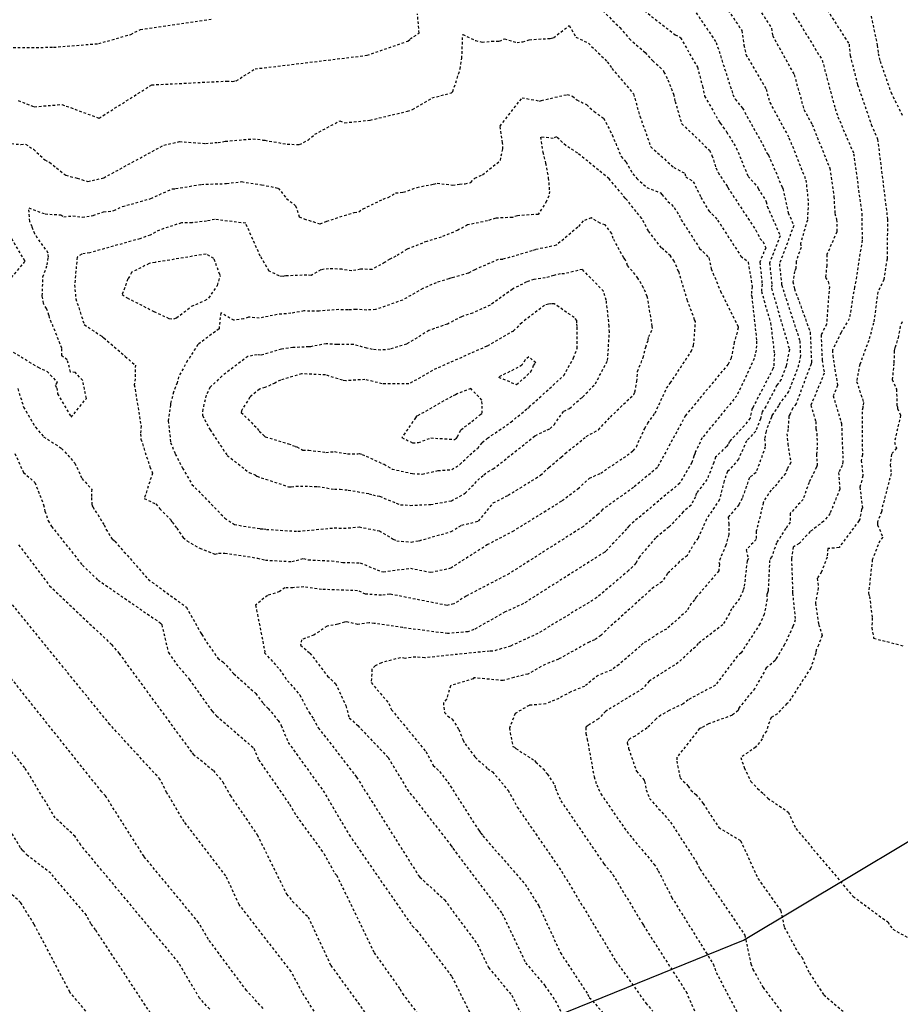
# Model space of a CAD drawing. Units: feet. Extents: x 2026215 to 2029708, y 13713638 to 13719051.
# Drawn here: x 2027982 to 2028025, y 13714795 to 13714843 of the extents above; entities that cross this region are included whole.
import ezdxf

# ---------------------------------------------------------------- set-up
doc = ezdxf.new("R2010")
doc.units = ezdxf.units.FT
doc.header["$MEASUREMENT"] = 0
doc.linetypes.add('HIDDEN2', pattern=[0.1875, 0.125, -0.0625])
for name, color, linetype in [('CE-TOPO-MAJR', 37, 'HIDDEN2'), ('CE-TOPO-MINR', 39, 'HIDDEN2'), ('CP-TOPO-MINR', 4, 'Continuous')]:
    doc.layers.add(name, color=color, linetype=linetype)

msp = doc.modelspace()

# ---------------------------------------------------------------- linework, layer by layer
at = {"layer": 'CE-TOPO-MAJR', "color": 37, "linetype": 'HIDDEN2', "lineweight": -3}
for points, elevation in [([(2028016.085, 13714844.854), (2028017.515, 13714842.753), (2028017.616, 13714842.037), (2028017.716, 13714841.582), (2028018.696, 13714839.893), (2028018.88, 13714839.241), (2028019.817, 13714837.511), (2028020.645, 13714835.443), (2028020.762, 13714834.323), (2028020.716, 13714833.48), (2028020.377, 13714832.343), (2028020.406, 13714832.148), (2028020.166, 13714831.457), (2028020.157, 13714831.121), (2028020.081, 13714830.978), (2028020.011, 13714830.474), (2028020.083, 13714830.132), (2028020.856, 13714827.999), (2028020.916, 13714826.533), (2028020.901, 13714826.452), (2028020.163, 13714824.51), (2028019.998, 13714824.287), (2028019.879, 13714824.02), (2028019.827, 13714823.934), (2028019.811, 13714823.888), (2028019.775, 13714823.25), (2028019.718, 13714823.043), (2028019.758, 13714822.548), (2028019.906, 13714821.629), (2028019.732, 13714821.314), (2028019.644, 13714821.1), (2028019.088, 13714820.422), (2028018.939, 13714820.284), (2028018.565, 13714819.717), (2028018.563, 13714819.663), (2028018.22, 13714818.271), (2028018.217, 13714817.875), (2028017.726, 13714817.361), (2028017.831, 13714816.941), (2028017.768, 13714816.824), (2028017.623, 13714815.529), (2028017.573, 13714815.375), (2028017.406, 13714814.983), (2028017.014, 13714814.486), (2028016.914, 13714814.252), (2028016.579, 13714813.706), (2028015.379, 13714812.782), (2028015.241, 13714812.608), (2028015.058, 13714812.471), (2028014.406, 13714811.85), (2028012.984, 13714810.949), (2028012.668, 13714810.58), (2028010.858, 13714809.475), (2028010.5, 13714809.101), (2028009.995, 13714808.779), (2028009.905, 13714808.706), (2028009.891, 13714808.68), (2028009.878, 13714808.387), (2028009.952, 13714808.112), (2028010.288, 13714806.276), (2028010.416, 13714805.879), (2028010.618, 13714805.436), (2028011.887, 13714803.594), (2028013.216, 13714802.001), (2028013.427, 13714801.675), (2028014.081, 13714800.384), (2028016.11, 13714797.119), (2028016.259, 13714796.7), (2028017.983, 13714793.444)], 990), ([(2027980.547, 13714827.852), (2027983.105, 13714826.288), (2027983.553, 13714826.091), (2027984.04, 13714825.548), (2027983.936, 13714825.415), (2027984.019, 13714825.274), (2027984.062, 13714824.997), (2027984.722, 13714823.843), (2027985.465, 13714824.768), (2027985.288, 13714825.651), (2027984.927, 13714826.028), (2027984.696, 13714826.055), (2027984.531, 13714826.652), (2027984.27, 13714826.855), (2027984.268, 13714827.217), (2027983.667, 13714828.712), (2027983.638, 13714828.839), (2027983.517, 13714829.156), (2027983.365, 13714829.413), (2027983.309, 13714829.781), (2027983.345, 13714830.703), (2027983.554, 13714831.29), (2027983.611, 13714831.674), (2027983.599, 13714831.872), (2027982.941, 13714832.805), (2027982.812, 13714833.163), (2027982.695, 13714833.419), (2027982.655, 13714834.077), (2027983.449, 13714833.785), (2027984.219, 13714833.744), (2027984.36, 13714833.647), (2027984.805, 13714833.69), (2027985.26, 13714833.62), (2027985.795, 13714833.715), (2027986.31, 13714833.882), (2027986.809, 13714833.948), (2027987.235, 13714834.149), (2027988.624, 13714834.537), (2027989.661, 13714835.014), (2027989.831, 13714835.022), (2027991.087, 13714835.229), (2027992.32, 13714835.273), (2027993.055, 13714835.364), (2027994.036, 13714835.21), (2027994.84, 13714835.049), (2027995.255, 13714834.544), (2027995.694, 13714834.18), (2027995.874, 13714833.645), (2027996.114, 13714833.541), (2027996.894, 13714833.3), (2027997.217, 13714833.431), (2027998.558, 13714833.861), (2027998.784, 13714833.895), (2027998.993, 13714834.031), (2027999.977, 13714834.506), (2028000.22, 13714834.596), (2028000.585, 13714834.812), (2028000.966, 13714834.846), (2028001.631, 13714835.086), (2028002.446, 13714835.244), (2028002.616, 13714835.296), (2028003.379, 13714835.191), (2028003.709, 13714835.242), (2028003.983, 13714835.258), (2028004.258, 13714835.322), (2028004.456, 13714835.541), (2028004.829, 13714835.696), (2028005.708, 13714836.401), (2028005.824, 13714836.963), (2028005.819, 13714837.265), (2028005.69, 13714838.081), (2028006.771, 13714839.465), (2028007.627, 13714839.304), (2028007.718, 13714839.338), (2028008.974, 13714839.621), (2028009.231, 13714839.548), (2028009.447, 13714839.357), (2028009.92, 13714839.13), (2028010.288, 13714838.795), (2028010.754, 13714838.467), (2028011.176, 13714837.655), (2028011.606, 13714836.595), (2028011.85, 13714836.333), (2028012.184, 13714835.75), (2028012.371, 13714835.525), (2028012.872, 13714835.078), (2028013.533, 13714834.819), (2028013.609, 13714834.743), (2028013.897, 13714834.389), (2028014.081, 13714834.245), (2028014.208, 13714834.093), (2028014.446, 13714833.721), (2028014.539, 13714833.512), (2028015.451, 13714832.103), (2028015.897, 13714831.654), (2028015.907, 13714831.638), (2028016.017, 13714831.107), (2028016.47, 13714830.007), (2028017.338, 13714828.265), (2028017.337, 13714828.248), (2028017.341, 13714828.22), (2028017.14, 13714827.515), (2028016.994, 13714826.742), (2028016.838, 13714826.441), (2028014.756, 13714823.925), (2028013.383, 13714821.394), (2028012.224, 13714820.416), (2028010.699, 13714819.334), (2028010.489, 13714819.107), (2028009.77, 13714818.512), (2028006.146, 13714816.204), (2028004.036, 13714815.106), (2028003.431, 13714814.718), (2028003.097, 13714814.646), (2028000.304, 13714815.202), (2027999.894, 13714815.147), (2027999.12, 13714815.202), (2027998.724, 13714815.367), (2027996.969, 13714815.428), (2027996.095, 13714815.557), (2027995.564, 13714815.512), (2027995.174, 13714815.509), (2027994.908, 13714815.322), (2027994.323, 13714815.137), (2027993.74, 13714814.662), (2027994.188, 13714812.398), (2027994.174, 13714812.334), (2027994.911, 13714811.522), (2027995.298, 13714810.968), (2027995.899, 13714810.274), (2027996.352, 13714809.418), (2027996.567, 13714809.106), (2027996.803, 13714808.669), (2027998.678, 13714806.252), (2028001.693, 13714801.465), (2028001.771, 13714801.364), (2028002.977, 13714800.253), (2028004.594, 13714798.066), (2028005.129, 13714796.943), (2028006.261, 13714795.593), (2028006.826, 13714794.456)], 995), ([(2027994.106, 13714794.944), (2027993.3, 13714795.82), (2027991.433, 13714798.321), (2027990.954, 13714799.143), (2027988.284, 13714802.375), (2027986.428, 13714805.287), (2027986.403, 13714805.335), (2027986.221, 13714805.534), (2027977.992, 13714815.839)], 1000)]:
    msp.add_lwpolyline(points, dxfattribs=dict(at, elevation=elevation))
at = {"layer": 'CE-TOPO-MAJR', "color": 37, "linetype": 'HIDDEN2', "lineweight": -3, "elevation": 1000}
for points in [[(2028006.503, 13714825.442), (2028007.201, 13714826.072), (2028007.329, 13714826.369), (2028007.436, 13714826.504), (2028007.101, 13714826.802), (2028006.913, 13714826.652), (2028006.759, 13714826.397), (2028006.568, 13714826.277), (2028005.617, 13714825.812), (2028006.503, 13714825.442)], [(2028004.806, 13714824.684), (2028004.262, 13714825.244), (2028003.599, 13714824.994), (2028003.511, 13714824.945), (2028003.331, 13714824.865), (2028001.641, 13714823.901), (2028001.61, 13714823.9), (2028001.56, 13714823.816), (2028000.892, 13714822.854), (2028001.413, 13714822.597), (2028001.708, 13714822.607), (2028002.306, 13714822.836), (2028003.47, 13714822.764), (2028003.52, 13714822.794), (2028003.559, 13714822.832), (2028003.612, 13714822.896), (2028003.782, 13714823.235), (2028004.485, 13714823.773), (2028004.703, 13714823.967), (2028004.818, 13714824.042), (2028004.806, 13714824.684)]]:
    msp.add_lwpolyline(points, close=True, dxfattribs=at)
at = {"layer": 'CE-TOPO-MINR', "color": 39, "linetype": 'HIDDEN2', "lineweight": -3}
for points, elevation in [([(2028019.156, 13714847.737), (2028022.756, 13714842.083), (2028022.811, 13714841.534), (2028023.171, 13714840.099), (2028023.842, 13714838.16), (2028024.151, 13714837.434), (2028024.637, 13714833.521), (2028024.611, 13714831.58), (2028024.453, 13714830.575), (2028024.167, 13714829.971), (2028023.952, 13714828.445), (2028023.717, 13714827.601), (2028023.28, 13714826.431), (2028023.125, 13714825.594), (2028023.467, 13714824.562), (2028023.427, 13714824.395), (2028023.426, 13714824.313), (2028023.389, 13714824.116), (2028023.406, 13714822.016), (2028023.353, 13714821.735), (2028023.429, 13714820.984), (2028023.285, 13714820.428), (2028023.406, 13714819.419), (2028023.364, 13714819.346), (2028023.277, 13714818.872), (2028023.235, 13714818.79), (2028022.265, 13714817.473), (2028021.712, 13714817.423), (2028021.683, 13714817.006), (2028021.404, 13714816.284), (2028021.2, 13714815.972), (2028021.25, 13714815.501), (2028021.116, 13714814.806), (2028021.111, 13714814.754), (2028021.269, 13714813.725), (2028021.439, 13714813.179), (2028021.266, 13714812.71), (2028021.139, 13714812.465), (2028021.126, 13714812.306), (2028020.885, 13714811.59), (2028019.783, 13714809.887), (2028019.709, 13714809.855), (2028019.25, 13714809.347), (2028018.941, 13714809.173), (2028018.78, 13714808.733), (2028018.716, 13714808.504), (2028018.559, 13714808.295), (2028018.513, 13714808.127), (2028018.184, 13714807.716), (2028017.464, 13714807.213), (2028017.631, 13714806.711), (2028017.954, 13714806.044), (2028018.275, 13714805.703), (2028018.575, 13714805.444), (2028018.782, 13714805.221), (2028019.785, 13714804.543), (2028020.153, 13714803.739), (2028022.948, 13714800.424), (2028024.643, 13714799.174), (2028024.894, 13714798.818), (2028026.909, 13714797.69)], 987), ([(2028018.024, 13714846.872), (2028021.443, 13714841.302), (2028022.071, 13714838.938), (2028022.21, 13714838.538), (2028022.98, 13714836.73), (2028023.376, 13714833.802), (2028023.394, 13714832.5), (2028023.042, 13714830.254), (2028023.019, 13714830.204), (2028022.768, 13714828.66), (2028022.366, 13714827.985), (2028021.945, 13714827.126), (2028021.956, 13714826.864), (2028022.193, 13714825.401), (2028021.982, 13714824.896), (2028022.359, 13714823.643), (2028022.385, 13714823.537), (2028022.458, 13714821.68), (2028022.422, 13714821.489), (2028022.246, 13714821.139), (2028022.297, 13714820.335), (2028021.825, 13714819.136), (2028021.514, 13714818.759), (2028020.854, 13714818.256), (2028020.31, 13714817.673), (2028020.016, 13714817.501), (2028019.938, 13714816.929), (2028019.996, 13714815.391), (2028019.991, 13714815.272), (2028019.992, 13714815.246), (2028020.128, 13714813.946), (2028020.012, 13714813.616), (2028019.599, 13714812.731), (2028019.193, 13714812.059), (2028019.145, 13714811.957), (2028018.709, 13714811.589), (2028018.145, 13714810.586), (2028017.362, 13714809.629), (2028017.33, 13714809.511), (2028017.039, 13714809.282), (2028015.886, 13714808.854), (2028015.539, 13714808.667), (2028015.444, 13714808.626), (2028014.341, 13714807.222), (2028014.332, 13714807.037), (2028014.49, 13714806.222), (2028014.892, 13714805.818), (2028015.02, 13714805.622), (2028015.263, 13714805.41), (2028015.619, 13714804.964), (2028016.38, 13714803.799), (2028017.455, 13714803.145), (2028018.301, 13714801.298), (2028019.417, 13714799.72), (2028019.587, 13714798.91), (2028020.273, 13714797.66), (2028020.45, 13714797.447), (2028020.82, 13714796.669), (2028021.516, 13714795.611), (2028024.051, 13714793.471)], 988), ([(2028017.024, 13714845.895), (2028018.963, 13714842.866), (2028019.013, 13714842.511), (2028020.069, 13714840.597), (2028020.549, 13714838.893), (2028020.948, 13714838.158), (2028021.809, 13714836.025), (2028022.013, 13714834.63), (2028022.061, 13714833.805), (2028022.148, 13714833.514), (2028022.164, 13714833.045), (2028022.158, 13714832.906), (2028021.671, 13714831.804), (2028021.662, 13714831.27), (2028021.608, 13714830.686), (2028021.733, 13714830.478), (2028021.792, 13714830.23), (2028021.652, 13714828.399), (2028021.387, 13714827.873), (2028021.438, 13714826.639), (2028021.542, 13714825.998), (2028020.89, 13714824.441), (2028021.126, 13714823.638), (2028021.132, 13714823.284), (2028021.186, 13714823.052), (2028021.191, 13714822.375), (2028021.162, 13714822.043), (2028021.199, 13714821.509), (2028021.158, 13714821.404), (2028020.798, 13714820.656), (2028020.51, 13714819.833), (2028019.883, 13714819.152), (2028019.882, 13714818.713), (2028019.656, 13714818.41), (2028019.212, 13714817.709), (2028018.976, 13714817.014), (2028018.951, 13714817.002), (2028018.87, 13714816.849), (2028018.8, 13714815.357), (2028018.762, 13714815.268), (2028018.738, 13714815.189), (2028018.745, 13714814.954), (2028018.607, 13714814.214), (2028018.399, 13714813.748), (2028017.473, 13714812.331), (2028017.292, 13714812.167), (2028016.22, 13714810.749), (2028014.888, 13714810.036), (2028014.641, 13714809.83), (2028013.954, 13714809.511), (2028013.56, 13714809.276), (2028013.322, 13714809.107), (2028012.883, 13714808.658), (2028012.292, 13714808.261), (2028012.046, 13714808.136), (2028011.92, 13714807.993), (2028011.911, 13714807.932), (2028011.978, 13714807.658), (2028012.356, 13714806.539), (2028012.734, 13714806.11), (2028012.745, 13714806.088), (2028012.757, 13714806.051), (2028012.831, 13714805.627), (2028012.996, 13714805.215), (2028014.027, 13714804.057), (2028015.292, 13714802.098), (2028015.466, 13714801.756), (2028017.657, 13714798.533), (2028017.953, 13714797.125), (2028018.049, 13714796.856), (2028018.554, 13714795.977), (2028021.095, 13714792.582)], 989), ([(2028010.557, 13714843.875), (2028011.546, 13714842.895), (2028012.014, 13714842.35), (2028012.782, 13714841.68), (2028013.155, 13714841.267), (2028013.661, 13714840.821), (2028013.702, 13714840.723), (2028013.897, 13714840.347), (2028014.172, 13714839.643), (2028014.246, 13714839.288), (2028014.574, 13714838.195), (2028015.931, 13714836.896), (2028016.054, 13714836.64), (2028016.249, 13714836.033), (2028016.35, 13714835.806), (2028016.798, 13714835.138), (2028016.825, 13714835.076), (2028018.19, 13714832.998), (2028018.412, 13714832.575), (2028018.545, 13714832.435), (2028018.68, 13714832.136), (2028018.39, 13714831.426), (2028018.503, 13714830.352), (2028018.469, 13714829.998), (2028018.918, 13714828.462), (2028019.103, 13714826.941), (2028019.066, 13714826.291), (2028019.036, 13714826.221), (2028018.062, 13714824.344), (2028018.019, 13714824.282), (2028017.915, 13714823.807), (2028017.627, 13714823.429), (2028016.909, 13714822.668), (2028016.841, 13714822.512), (2028016.764, 13714822.424), (2028016.231, 13714821.898), (2028016.144, 13714821.63), (2028015.807, 13714820.802), (2028015.291, 13714820.129), (2028015.24, 13714819.957), (2028015.029, 13714819.553), (2028014.652, 13714819.224), (2028013.95, 13714818.479), (2028013.292, 13714817.946), (2028012.508, 13714817.018), (2028012.336, 13714816.709), (2028011.979, 13714816.35), (2028010.425, 13714815.029), (2028007.546, 13714813.278), (2028006.206, 13714812.661), (2028005.336, 13714812.405), (2028005.183, 13714812.415), (2028002.012, 13714812.089), (2028001.567, 13714812.126), (2028001.048, 13714812.061), (2028000.815, 13714812.092), (2027999.89, 13714811.846), (2027999.591, 13714811.695), (2027999.428, 13714811.526), (2027999.391, 13714810.872), (2028000.254, 13714809.852), (2028000.381, 13714809.551), (2028002.065, 13714807.502), (2028002.428, 13714806.826), (2028002.73, 13714806.529), (2028003.138, 13714806.014), (2028004.646, 13714803.655), (2028004.72, 13714803.564), (2028004.742, 13714803.533), (2028004.755, 13714803.509), (2028004.849, 13714803.383), (2028006.92, 13714801.016), (2028007.588, 13714799.954), (2028008.641, 13714797.671), (2028009.975, 13714795.647), (2028010.055, 13714795.485), (2028011.121, 13714794.296)], 993), ([(2028012.748, 13714843.72), (2028014.248, 13714842.545), (2028014.481, 13714842.43), (2028014.515, 13714842.401), (2028015.337, 13714840.965), (2028015.594, 13714840.027), (2028015.688, 13714839.546), (2028016.403, 13714838.306), (2028016.417, 13714838.265), (2028016.458, 13714838.221), (2028016.77, 13714837.792), (2028017.241, 13714837.015), (2028017.818, 13714835.623), (2028018.277, 13714835.118), (2028018.315, 13714835.029), (2028018.709, 13714834.381), (2028018.759, 13714834.152), (2028019.39, 13714832.715), (2028018.869, 13714831.385), (2028018.981, 13714830.328), (2028018.964, 13714830.152), (2028019.836, 13714827.167), (2028019.837, 13714827.152), (2028019.837, 13714827.146), (2028019.679, 13714826.34), (2028019.435, 13714825.697), (2028019.224, 13714825.411), (2028018.688, 13714824.377), (2028018.499, 13714824.107), (2028018.425, 13714823.768), (2028018.19, 13714823.163), (2028017.742, 13714822.687), (2028017.349, 13714821.792), (2028016.905, 13714821.283), (2028016.812, 13714821.192), (2028016.643, 13714820.731), (2028016.42, 13714819.822), (2028015.781, 13714818.866), (2028015.372, 13714817.937), (2028015.205, 13714817.713), (2028014.834, 13714817.08), (2028014.466, 13714816.788), (2028013.88, 13714816.205), (2028013.603, 13714815.8), (2028013.209, 13714815.538), (2028010.862, 13714813.428), (2028010.621, 13714813.178), (2028010.317, 13714812.963), (2028010.055, 13714812.857), (2028008.549, 13714812.017), (2028007.901, 13714811.765), (2028007.054, 13714811.293), (2028006.363, 13714811.132), (2028005.84, 13714810.97), (2028004.407, 13714811.11), (2028004.382, 13714811.057), (2028003.271, 13714810.72), (2028003.071, 13714810.058), (2028002.921, 13714809.898), (2028002.972, 13714809.417), (2028003.127, 13714809.247), (2028003.352, 13714809.088), (2028003.677, 13714808.579), (2028003.88, 13714808.062), (2028003.979, 13714807.885), (2028004.479, 13714807.223), (2028005.086, 13714806.663), (2028005.32, 13714806.513), (2028006.082, 13714805.611), (2028006.532, 13714804.789), (2028008.701, 13714801.65), (2028011.346, 13714797.269), (2028012.819, 13714795.204), (2028013.167, 13714794.816)], 992), ([(2028015.151, 13714843.807), (2028016.26, 13714842.17), (2028017.076, 13714839.628), (2028017.182, 13714839.395), (2028017.544, 13714838.96), (2028018.629, 13714837.008), (2028018.733, 13714836.757), (2028018.816, 13714836.666), (2028019.489, 13714835.081), (2028019.522, 13714835.027), (2028019.779, 13714833.845), (2028020.056, 13714833.215), (2028019.349, 13714831.343), (2028019.459, 13714830.314), (2028019.461, 13714830.303), (2028020.348, 13714827.575), (2028020.378, 13714826.845), (2028020.29, 13714826.396), (2028019.799, 13714825.104), (2028019.375, 13714824.529), (2028019.313, 13714824.41), (2028018.98, 13714823.933), (2028018.964, 13714823.858), (2028018.695, 13714823.165), (2028018.625, 13714822.795), (2028018.661, 13714822.4), (2028018.207, 13714821.139), (2028017.882, 13714820.897), (2028017.525, 13714819.873), (2028017.359, 13714819.566), (2028016.844, 13714818.966), (2028016.872, 13714818.645), (2028016.875, 13714818.112), (2028016.733, 13714817.588), (2028016.385, 13714816.763), (2028016.418, 13714816.665), (2028016.386, 13714816.336), (2028015.278, 13714815.045), (2028015.199, 13714814.914), (2028015.028, 13714814.736), (2028014.831, 13714814.379), (2028013.824, 13714813.492), (2028013.404, 13714813.26), (2028012.857, 13714812.884), (2028012.683, 13714812.799), (2028012.548, 13714812.653), (2028011.509, 13714811.756), (2028011.139, 13714811.49), (2028010.485, 13714811.23), (2028009.819, 13714810.692), (2028009.147, 13714810.425), (2028008.565, 13714810.105), (2028007.933, 13714809.833), (2028007.111, 13714809.763), (2028006.434, 13714809.364), (2028006.146, 13714808.655), (2028006.316, 13714807.746), (2028006.396, 13714807.714), (2028006.464, 13714807.648), (2028007.373, 13714807.071), (2028007.444, 13714806.99), (2028007.794, 13714806.658), (2028007.999, 13714806.411), (2028008.367, 13714805.86), (2028008.401, 13714805.703), (2028008.664, 13714805.096), (2028010.767, 13714802.017), (2028011.198, 13714801.493), (2028012.644, 13714799.115), (2028012.697, 13714799.012), (2028014.784, 13714795.768), (2028015.958, 13714793.123)], 991), ([(2027980.76, 13714841.906), (2027983.862, 13714841.935), (2027986.068, 13714842.113), (2027987.643, 13714842.564), (2027988.108, 13714842.802), (2027991.614, 13714843.309)], 992), ([(2027982.126, 13714839.331), (2027982.919, 13714839.028), (2027984.273, 13714839.137), (2027986.084, 13714838.469), (2027988.661, 13714840.097), (2027992.315, 13714840.279), (2027992.611, 13714840.266), (2027992.791, 13714840.294), (2027993.714, 13714840.877), (2027999.191, 13714841.54), (2028001.184, 13714842.236), (2028001.295, 13714842.339), (2028001.738, 13714842.625), (2028001.653, 13714843.576)], 993), ([(2028023.833, 13714843.462), (2028024.137, 13714842.034), (2028024.177, 13714841.632), (2028024.271, 13714841.26), (2028024.8, 13714839.731), (2028025.399, 13714838.53)], 986), ([(2027981.129, 13714837.281), (2027982.261, 13714837.183), (2027982.493, 13714837.196), (2027982.881, 13714836.945), (2027983.441, 13714836.429), (2027983.658, 13714836.311), (2027984.462, 13714835.674), (2027985.021, 13714835.537), (2027985.54, 13714835.367), (2027986.313, 13714835.551), (2027989.256, 13714837.152), (2027990.017, 13714837.32), (2027991.295, 13714837.228), (2027991.739, 13714837.277), (2027991.905, 13714837.281), (2027992.257, 13714837.338), (2027993.61, 13714837.458), (2027994.063, 13714837.408), (2027994.09, 13714837.393), (2027994.187, 13714837.385), (2027995.283, 13714837.197), (2027995.885, 13714837.179), (2027996.302, 13714837.396), (2027996.632, 13714837.68), (2027997.861, 13714838.34), (2027998.097, 13714838.242), (2027999.335, 13714838.372), (2028001.165, 13714838.807), (2028001.419, 13714838.889), (2028002.369, 13714839.454), (2028003.315, 13714839.707), (2028003.385, 13714839.77), (2028003.743, 13714840.872), (2028003.826, 13714841.393), (2028003.866, 13714842.555), (2028004.491, 13714842.265), (2028004.814, 13714842.18), (2028005.275, 13714842.232), (2028005.657, 13714842.235), (2028005.91, 13714842.349), (2028006.525, 13714842.162), (2028006.804, 13714842.203), (2028007.121, 13714842.297), (2028008.149, 13714842.37), (2028008.31, 13714842.4), (2028009.074, 13714842.995), (2028009.403, 13714842.432), (2028010.01, 13714842.134), (2028010.932, 13714841.229), (2028011.163, 13714840.901), (2028012.214, 13714839.655), (2028012.524, 13714838.578), (2028012.53, 13714838.567), (2028013.056, 13714837.072), (2028014.184, 13714836.063), (2028014.727, 13714835.766), (2028014.768, 13714835.606), (2028015.137, 13714835.362), (2028015.516, 13714834.592), (2028015.908, 13714833.926), (2028016.053, 13714833.789), (2028016.327, 13714833.484), (2028017.467, 13714831.726), (2028017.823, 13714831.435), (2028018.012, 13714830.24), (2028017.974, 13714829.844), (2028018, 13714829.757), (2028018.236, 13714827.568), (2028018.216, 13714827.121), (2028018.158, 13714826.919), (2028018.119, 13714826.714), (2028017.272, 13714824.901), (2028015.57, 13714822.837), (2028015.251, 13714822.168), (2028015.214, 13714822.054), (2028015.161, 13714821.951), (2028015.074, 13714821.631), (2028014.481, 13714820.626), (2028012.066, 13714818.598), (2028012.02, 13714818.549), (2028011.989, 13714818.524), (2028011.88, 13714818.387), (2028010.863, 13714817.297), (2028010.81, 13714817.253), (2028006.837, 13714814.735), (2028005.937, 13714814.327), (2028004.405, 13714813.464), (2028004.123, 13714813.36), (2028003.126, 13714813.272), (2028000.942, 13714813.561), (2028000.93, 13714813.562), (2027999.544, 13714813.767), (2027999.286, 13714813.798), (2027998.746, 13714813.71), (2027998.201, 13714813.843), (2027998.094, 13714813.825), (2027997.758, 13714813.73), (2027997.231, 13714813.631), (2027996.593, 13714813.199), (2027995.984, 13714812.969), (2027995.941, 13714812.704), (2027996.399, 13714812.318), (2027997.26, 13714811.194), (2027997.642, 13714810.831), (2027998.153, 13714809.752), (2027998.318, 13714809.148), (2027998.736, 13714808.776), (2028000.228, 13714807.206), (2028001.15, 13714805.655), (2028003.293, 13714802.916), (2028003.384, 13714802.773), (2028005.793, 13714799.591), (2028006.942, 13714797.178), (2028007.877, 13714796.062), (2028008.394, 13714795.325), (2028008.999, 13714794.111)], 994), ([(2027981.813, 13714830.676), (2027982.429, 13714831.416), (2027982.465, 13714831.475), (2027982.469, 13714831.487), (2027982.463, 13714831.494), (2027981.545, 13714833.025)], 994), ([(2028025.351, 13714828.512), (2028025.26, 13714828.286), (2028025.171, 13714827.807), (2028025.022, 13714827.317), (2028025.014, 13714827.277), (2028024.996, 13714827.234), (2028024.961, 13714827.088), (2028024.949, 13714826.478), (2028024.864, 13714825.687), (2028025.077, 13714825.212), (2028025.091, 13714824.417), (2028025.124, 13714824.356), (2028025.125, 13714824.27), (2028025.276, 13714823.944), (2028024.972, 13714822.629), (2028025.081, 13714822.329), (2028024.822, 13714822.038), (2028024.773, 13714821.524), (2028024.806, 13714821.093), (2028024.351, 13714819.33), (2028024.359, 13714819.264), (2028024.335, 13714819.222), (2028024.146, 13714818.737), (2028024.142, 13714818.666), (2028024.149, 13714818.581), (2028024.403, 13714817.99), (2028024.265, 13714817.813), (2028023.893, 13714816.883), (2028023.703, 13714815.24), (2028023.753, 13714815.088), (2028023.884, 13714814.039), (2028023.871, 13714813.56), (2028023.955, 13714813.042), (2028025.387, 13714812.679)], 986), ([(2027982.118, 13714825.244), (2027982.393, 13714824.347), (2027982.979, 13714823.357), (2027983.377, 13714822.894), (2027984.256, 13714822.327), (2027984.901, 13714821.606), (2027985.249, 13714820.85), (2027985.725, 13714820.328), (2027985.716, 13714819.916), (2027985.738, 13714819.547), (2027985.78, 13714819.467), (2027986.334, 13714818.585), (2027986.424, 13714818.368), (2027986.737, 13714817.881), (2027986.86, 13714817.782), (2027988.492, 13714815.924), (2027990.357, 13714814.563), (2027991.041, 13714813.331), (2027991.119, 13714813.231), (2027991.334, 13714812.857), (2027991.894, 13714812.065), (2027992.144, 13714811.892), (2027992.673, 13714811.307), (2027993.747, 13714810.344), (2027994.112, 13714809.846), (2027994.362, 13714809.616), (2027994.836, 13714809.022), (2027994.991, 13714808.785), (2027995.331, 13714807.948), (2027997.037, 13714805.589), (2027998.311, 13714803.432), (2028001.396, 13714798.978), (2028001.612, 13714798.776), (2028003.334, 13714796.503), (2028005.28, 13714792.615)], 996), ([(2027981.967, 13714822.077), (2027982.391, 13714821.149), (2027982.945, 13714820.662), (2027983.369, 13714819.569), (2027983.435, 13714819.252), (2027983.602, 13714818.79), (2027983.76, 13714818.513), (2027985.274, 13714816.613), (2027986.036, 13714815.888), (2027989.092, 13714813.785), (2027989.148, 13714813.713), (2027989.476, 13714812.343), (2027989.862, 13714811.793), (2027990.499, 13714811.038), (2027991.611, 13714809.474), (2027991.826, 13714809.252), (2027993.657, 13714807.662), (2027993.886, 13714807.098), (2027995.397, 13714804.926), (2027995.741, 13714804.343), (2027997.076, 13714802.518), (2027997.61, 13714801.549), (2027997.703, 13714801.457), (2027999.531, 13714797.672), (2028000.798, 13714795.898), (2028000.918, 13714795.676), (2028001.66, 13714794.688)], 997), ([(2027982.153, 13714817.609), (2027983.669, 13714815.612), (2027986.698, 13714812.735), (2027987.066, 13714812.295), (2027990.631, 13714807.444), (2027990.695, 13714807.378), (2027991.674, 13714806.58), (2027992.131, 13714806.027), (2027992.501, 13714805.353), (2027993.82, 13714803.432), (2027995.253, 13714800.538), (2027995.542, 13714800.179), (2027996.307, 13714799.42), (2027997.416, 13714797.047), (2027999.063, 13714794.786)], 998), ([(2027997.328, 13714793.674), (2027996.023, 13714795.719), (2027995.476, 13714796.756), (2027992.937, 13714800.019), (2027992.282, 13714801.434), (2027990.252, 13714804.068), (2027989.397, 13714805.492), (2027989.073, 13714806.144), (2027986.618, 13714808.824), (2027980.216, 13714816.693)], 999), ([(2027991.497, 13714794.91), (2027991.005, 13714795.445), (2027989.969, 13714797.198), (2027985.193, 13714802.931), (2027984.92, 13714803.354), (2027983.943, 13714804.261), (2027982.458, 13714806.716), (2027974.884, 13714816.019)], 1001), ([(2027989.217, 13714793.782), (2027985.918, 13714798.782), (2027985.686, 13714799.083), (2027985.466, 13714799.5), (2027983.726, 13714801.554), (2027982.59, 13714802.421), (2027982.345, 13714802.677), (2027982.251, 13714802.799), (2027980.757, 13714805.312)], 1002), ([(2027986.438, 13714793.605), (2027984.659, 13714795.749), (2027982.915, 13714799.054), (2027982.257, 13714800.114), (2027980.401, 13714801.844)], 1003)]:
    msp.add_lwpolyline(points, dxfattribs=dict(at, elevation=elevation))
for points, elevation in [([(2028012.621, 13714833.559), (2028011.848, 13714834.525), (2028011.815, 13714834.555), (2028011.023, 13714835.506), (2028009.487, 13714836.759), (2028008.903, 13714837.129), (2028008.456, 13714837.55), (2028008.293, 13714837.478), (2028007.674, 13714837.546), (2028007.78, 13714836.806), (2028007.919, 13714836.269), (2028008.051, 13714835.54), (2028008.103, 13714834.889), (2028008.081, 13714834.665), (2028007.962, 13714834.407), (2028007.562, 13714833.766), (2028006.539, 13714833.694), (2028006.293, 13714833.614), (2028005.466, 13714833.577), (2028005.085, 13714833.45), (2028004.107, 13714833.248), (2028003.621, 13714832.985), (2028002.811, 13714832.653), (2028002.105, 13714832.444), (2028001.146, 13714832.061), (2028000.599, 13714831.715), (2028000.299, 13714831.572), (2028000.048, 13714831.409), (2027999.436, 13714831.074), (2027998.866, 13714831.081), (2027998.439, 13714831), (2027997.965, 13714831.083), (2027997.31, 13714831.109), (2027997.087, 13714831.081), (2027996.932, 13714831.049), (2027996.454, 13714830.784), (2027996.246, 13714830.793), (2027995.188, 13714830.757), (2027995.053, 13714830.731), (2027994.893, 13714830.753), (2027994.397, 13714830.993), (2027993.968, 13714831.72), (2027993.258, 13714833.328), (2027991.735, 13714833.516), (2027991.346, 13714833.433), (2027990.631, 13714833.357), (2027990.15, 13714833.355), (2027990.11, 13714833.349), (2027989.043, 13714832.997), (2027988.587, 13714832.75), (2027988.085, 13714832.575), (2027985.633, 13714831.887), (2027985.239, 13714831.819), (2027985.016, 13714831.669), (2027984.889, 13714830.32), (2027984.949, 13714829.635), (2027985.364, 13714828.373), (2027986.221, 13714827.804), (2027986.27, 13714827.764), (2027986.319, 13714827.733), (2027987.325, 13714826.866), (2027987.339, 13714826.852), (2027987.36, 13714826.809), (2027987.86, 13714826.398), (2027987.844, 13714825.73), (2027987.809, 13714825.434), (2027988.137, 13714823.426), (2027988.115, 13714823.025), (2027988.133, 13714822.773), (2027988.575, 13714821.416), (2027988.699, 13714821.118), (2027988.297, 13714819.875), (2027988.87, 13714819.611), (2027989.057, 13714819.369), (2027989.582, 13714818.846), (2027989.659, 13714818.715), (2027989.884, 13714818.428), (2027990.194, 13714817.962), (2027990.384, 13714817.812), (2027991.007, 13714817.44), (2027991.762, 13714817.148), (2027991.934, 13714817.199), (2027992.236, 13714817.208), (2027993.829, 13714816.96), (2027994.218, 13714816.861), (2027995.513, 13714816.789), (2027996.078, 13714816.937), (2027996.319, 13714816.874), (2027997.464, 13714816.825), (2027997.999, 13714816.747), (2027998.858, 13714816.731), (2027999.893, 13714816.299), (2027999.988, 13714816.292), (2028001.309, 13714816.467), (2028002.3, 13714816.27), (2028003.277, 13714816.479), (2028005.066, 13714817.625), (2028006.305, 13714818.265), (2028008.731, 13714819.771), (2028009.499, 13714820.352), (2028010.063, 13714820.861), (2028010.611, 13714821.117), (2028011.914, 13714821.985), (2028012.196, 13714822.208), (2028012.357, 13714822.401), (2028012.762, 13714823.3), (2028012.914, 13714823.556), (2028013.268, 13714824.053), (2028013.835, 13714825.262), (2028014.014, 13714825.517), (2028015.037, 13714827.06), (2028015.157, 13714827.354), (2028015.25, 13714828.527), (2028015.206, 13714828.613), (2028014.854, 13714829.545), (2028014.464, 13714830.85), (2028014.449, 13714830.921), (2028014.43, 13714830.969), (2028014.424, 13714830.979), (2028014.21, 13714831.47), (2028014.026, 13714831.732), (2028013.584, 13714832.134), (2028012.943, 13714832.953), (2028012.621, 13714833.559)], 996), ([(2028012.436, 13714830.651), (2028011.926, 13714831.263), (2028011.816, 13714831.559), (2028011.737, 13714831.642), (2028011.229, 13714832.579), (2028011.15, 13714832.833), (2028010.828, 13714833.253), (2028010.58, 13714833.335), (2028010.153, 13714833.593), (2028009.75, 13714833.442), (2028009.489, 13714833.143), (2028008.443, 13714832.253), (2028007.417, 13714832.037), (2028007.251, 13714831.976), (2028005.824, 13714831.565), (2028005.597, 13714831.551), (2028004.455, 13714831.058), (2028004.135, 13714830.887), (2028003.409, 13714830.679), (2028003.255, 13714830.647), (2028003.19, 13714830.614), (2028002.568, 13714830.421), (2028001.908, 13714830.142), (2028000.928, 13714829.576), (2027999.606, 13714829.106), (2027999.171, 13714829.088), (2027998.655, 13714829.119), (2027998.26, 13714829.095), (2027997.81, 13714829.108), (2027996.845, 13714829.036), (2027996.1, 13714829.042), (2027995.47, 13714828.93), (2027994.79, 13714828.869), (2027993.919, 13714828.691), (2027993.392, 13714828.741), (2027993.154, 13714828.651), (2027992.681, 13714828.586), (2027992.033, 13714828.949), (2027991.952, 13714828.17), (2027990.916, 13714827.397), (2027990.414, 13714826.613), (2027989.975, 13714825.829), (2027989.907, 13714825.536), (2027989.733, 13714825.078), (2027989.583, 13714824.51), (2027989.576, 13714824.49), (2027989.575, 13714824.455), (2027989.473, 13714823.667), (2027989.584, 13714822.606), (2027989.812, 13714822.05), (2027990.164, 13714821.36), (2027990.63, 13714820.564), (2027992.237, 13714818.916), (2027992.706, 13714818.601), (2027993.962, 13714818.397), (2027994.118, 13714818.39), (2027994.27, 13714818.365), (2027995.809, 13714818.27), (2027997.582, 13714818.44), (2027998.047, 13714818.419), (2027998.801, 13714818.482), (2027999.79, 13714818.296), (2028000.465, 13714817.89), (2028000.639, 13714817.805), (2028001.358, 13714817.747), (2028001.739, 13714817.813), (2028003.295, 13714818.255), (2028003.823, 13714818.566), (2028004.643, 13714818.77), (2028005.361, 13714819.657), (2028006.087, 13714820.031), (2028007.669, 13714821.011), (2028008.075, 13714821.397), (2028008.681, 13714821.889), (2028008.883, 13714822.081), (2028009.905, 13714822.901), (2028010.497, 13714823.237), (2028011.086, 13714823.858), (2028012.227, 13714824.965), (2028012.284, 13714825.086), (2028012.382, 13714825.601), (2028012.418, 13714826.079), (2028012.687, 13714826.76), (2028012.811, 13714827.271), (2028012.937, 13714827.622), (2028012.962, 13714827.789), (2028013.068, 13714827.984), (2028013.141, 13714828.178), (2028013.135, 13714828.302), (2028012.891, 13714829.748), (2028012.71, 13714830.177), (2028012.436, 13714830.651)], 997), ([(2027987.216, 13714829.848), (2027987.462, 13714829.681), (2027988.772, 13714829.016), (2027989.518, 13714828.67), (2027989.748, 13714828.661), (2027989.87, 13714828.707), (2027990.613, 13714829.274), (2027991.258, 13714829.546), (2027991.458, 13714829.672), (2027991.877, 13714830.292), (2027992.022, 13714830.767), (2027991.992, 13714830.82), (2027991.696, 13714831.61), (2027991.317, 13714831.823), (2027988.87, 13714831.42), (2027988.825, 13714831.417), (2027988.531, 13714831.359), (2027987.679, 13714830.93), (2027987.494, 13714830.607), (2027987.216, 13714829.848)], 997), ([(2027996.421, 13714827.295), (2027996.371, 13714827.296), (2027996.345, 13714827.292), (2027995.568, 13714827.251), (2027994.999, 13714827.174), (2027993.982, 13714826.876), (2027993.817, 13714826.895), (2027993.36, 13714826.822), (2027992.092, 13714825.858), (2027991.514, 13714825.31), (2027991.327, 13714824.919), (2027991.155, 13714824.243), (2027991.143, 13714823.934), (2027991.513, 13714823.234), (2027992.352, 13714821.984), (2027993.42, 13714821.145), (2027993.718, 13714821.027), (2027993.804, 13714820.963), (2027995.344, 13714820.453), (2027995.48, 13714820.45), (2027995.707, 13714820.473), (2027996.768, 13714820.468), (2027997.594, 13714820.326), (2027997.872, 13714820.324), (2027998.265, 13714820.287), (2027999.295, 13714820.11), (2027999.47, 13714820.049), (2027999.805, 13714819.985), (2028000.616, 13714819.639), (2028000.822, 13714819.573), (2028001.299, 13714819.54), (2028002.303, 13714819.584), (2028003.314, 13714819.759), (2028003.988, 13714820.129), (2028004.6, 13714820.766), (2028004.901, 13714821.034), (2028005.097, 13714821.181), (2028005.355, 13714821.318), (2028007.415, 13714822.946), (2028008.003, 13714823.238), (2028008.139, 13714823.292), (2028008.333, 13714823.48), (2028008.803, 13714824.149), (2028009.094, 13714824.28), (2028009.631, 13714824.761), (2028009.736, 13714824.838), (2028010.352, 13714825.482), (2028010.95, 13714826.622), (2028011.039, 13714828.006), (2028011.026, 13714828.255), (2028011.032, 13714828.293), (2028010.885, 13714829.564), (2028010.751, 13714830.007), (2028009.713, 13714831.075), (2028008.844, 13714830.861), (2028008.638, 13714830.853), (2028008.318, 13714830.784), (2028007.902, 13714830.657), (2028007.345, 13714830.585), (2028006.988, 13714830.462), (2028006.297, 13714830.107), (2028005.206, 13714829.326), (2028004.349, 13714828.942), (2028003.808, 13714828.763), (2028003.117, 13714828.405), (2028002.211, 13714828.083), (2028001.117, 13714827.422), (2028000.312, 13714827.172), (2027999.86, 13714827.124), (2027999.458, 13714827.159), (2027999.183, 13714827.216), (2027998.528, 13714827.408), (2027997.717, 13714827.4), (2027997.194, 13714827.437), (2027996.421, 13714827.295)], 998), ([(2027996.336, 13714822.242), (2027997.177, 13714822.131), (2027997.601, 13714822.168), (2027998.236, 13714822.061), (2027998.744, 13714822.065), (2027998.8, 13714822.071), (2027998.944, 13714822.032), (2028000.018, 13714821.545), (2028000.411, 13714821.314), (2028001.407, 13714821.095), (2028001.888, 13714821.068), (2028002.66, 13714821.238), (2028003.332, 13714821.292), (2028003.729, 13714821.543), (2028004.38, 13714822.163), (2028004.598, 13714822.327), (2028004.818, 13714822.606), (2028005.078, 13714822.821), (2028006.219, 13714823.601), (2028007.038, 13714824.291), (2028007.097, 13714824.315), (2028007.112, 13714824.347), (2028008.808, 13714825.888), (2028009.285, 13714826.754), (2028009.454, 13714827.218), (2028009.462, 13714828.29), (2028009.447, 13714828.457), (2028009.451, 13714828.582), (2028009.316, 13714828.717), (2028008.336, 13714829.399), (2028008.17, 13714829.394), (2028008.054, 13714829.371), (2028007.868, 13714829.316), (2028006.753, 13714828.47), (2028006.341, 13714828.063), (2028005.05, 13714827.322), (2028002.381, 13714826.139), (2028002.19, 13714826.012), (2028001.232, 13714825.474), (2027999.921, 13714825.486), (2027999.088, 13714825.691), (2027998.149, 13714825.631), (2027997.985, 13714825.653), (2027997.158, 13714825.917), (2027995.989, 13714825.97), (2027994.954, 13714825.665), (2027994.688, 13714825.514), (2027994.191, 13714825.297), (2027993.923, 13714825.215), (2027993.454, 13714824.828), (2027993.045, 13714824.164), (2027993.038, 13714824.079), (2027993.823, 13714823.297), (2027993.915, 13714823.173), (2027994.142, 13714822.949), (2027994.213, 13714822.894), (2027995.341, 13714822.552), (2027995.676, 13714822.424), (2027995.763, 13714822.399), (2027996.047, 13714822.242), (2027996.336, 13714822.242)], 999)]:
    msp.add_lwpolyline(points, close=True, dxfattribs=dict(at, elevation=elevation))
at = {"layer": 'CP-TOPO-MINR', "color": 4, "linetype": 'Continuous', "lineweight": -3, "elevation": 984}
msp.add_lwpolyline([(2028003.252, 13714792.47), (2028017.602, 13714798.277), (2028030.884, 13714806.229), (2028042.779, 13714816.136), (2028050.507, 13714824.571), (2028050.507, 13714824.571), (2028034.873, 13714836.8), (2028019.239, 13714849.028), (2028003.605, 13714861.257), (2027987.972, 13714873.486), (2027987.418, 13714873.95), (2027983.838, 13714876.944), (2027977.233, 13714882.468), (2027966.494, 13714891.45), (2027959.803, 13714897.046), (2027956.223, 13714900.04), (2027955.755, 13714900.432), (2027947.261, 13714907.536)], dxfattribs=at)

doc.saveas('drawing.dxf')
